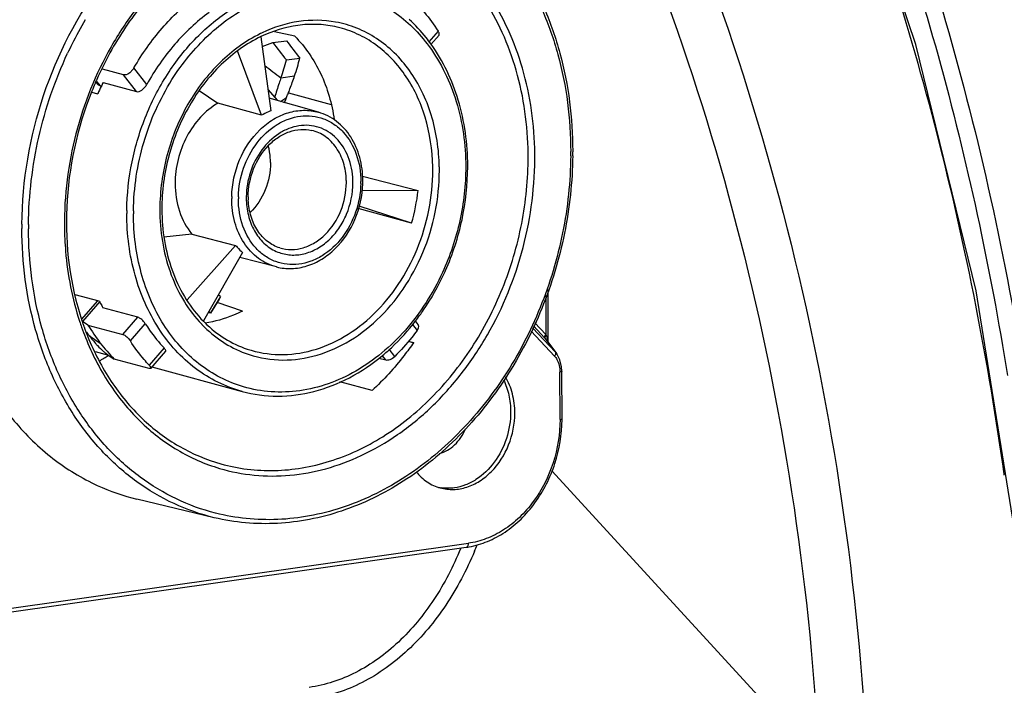
# Model space of a CAD drawing. Units: millimetres. Extents: x 26109 to 27810, y -17935 to -16732.
# Drawn here: x 26326 to 26367, y -17826 to -17798 of the extents above; entities that cross this region are included whole.
import ezdxf

# ---------------------------------------------------------------- set-up
doc = ezdxf.new("R2010")
doc.units = ezdxf.units.MM

msp = doc.modelspace()

# ---------------------------------------------------------------- linework, layer by layer
at = {"color": 7, "linetype": 'Continuous'}
for p, q in [((26336.013, -17798.877), (26336.428, -17801.973)), ((26337.425, -17798.861), (26336.577, -17798.67)), ((26343.419, -17798.643), (26343.032, -17799.09)), ((26343.11, -17799.209), (26343.457, -17798.808)), ((26336.505, -17799.122), (26337.08, -17799.048)), ((26336.036, -17802.165), (26335.031, -17799.471)), ((26337.076, -17799.85), (26337.635, -17799.776)), ((26330.269, -17800.473), (26329.386, -17800.233)), ((26330.813, -17801.176), (26330.269, -17800.473)), ((26331.238, -17800.878), (26330.7, -17800.183)), ((26336.849, -17800.597), (26337.418, -17800.515)), ((26329.084, -17800.815), (26329.078, -17800.831)), ((26329.194, -17800.868), (26329.128, -17800.782)), ((26329.144, -17800.747), (26329.285, -17800.93)), ((26329.285, -17800.93), (26329.34, -17800.944)), ((26329.413, -17800.796), (26330.813, -17801.176)), ((26328.933, -17801.198), (26329.189, -17801.268)), ((26333.435, -17801.134), (26334.216, -17801.651)), ((26336.714, -17801.548), (26336.31, -17801.092)), ((26337.158, -17801.228), (26338.943, -17801.712)), ((26336.036, -17802.165), (26334.216, -17801.651)), ((26338.419, -17802.037), (26336.357, -17801.446)), ((26336.832, -17801.582), (26337.075, -17801.413)), ((26349.045, -17803.655), (26349.045, -17803.688)), ((26340.254, -17804.706), (26342.584, -17805.309)), ((26340.233, -17805.297), (26342.584, -17805.309)), ((26342.312, -17806.671), (26340.083, -17806.061)), ((26342.312, -17806.671), (26340.113, -17805.96)), ((26333.125, -17807.13), (26331.957, -17807.261)), ((26333.125, -17807.13), (26334.952, -17807.602)), ((26332.921, -17809.874), (26334.952, -17807.602)), ((26335.247, -17807.903), (26333.616, -17810.76)), ((26336.665, -17808.506), (26335.127, -17808.113)), ((26348.025, -17811.667), (26348.022, -17809.451)), ((26329.254, -17809.937), (26328.252, -17809.665)), ((26328.523, -17810.692), (26329.18, -17809.932)), ((26329.27, -17809.951), (26328.552, -17810.782)), ((26334.327, -17809.743), (26333.9, -17810.42)), ((26334.264, -17809.852), (26333.906, -17810.444)), ((26335.245, -17810.349), (26334.179, -17809.993)), ((26334.327, -17809.743), (26334.232, -17809.683)), ((26347.941, -17811.35), (26347.939, -17809.706)), ((26330.865, -17810.605), (26329.406, -17810.21)), ((26333.834, -17810.378), (26333.9, -17810.42)), ((26328.781, -17810.933), (26328.552, -17810.782)), ((26330.239, -17811.328), (26330.865, -17810.605)), ((26342.587, -17810.917), (26342.458, -17810.75)), ((26328.781, -17810.933), (26330.239, -17811.328)), ((26330.554, -17811.599), (26331.177, -17810.878)), ((26342.341, -17810.91), (26342.538, -17811.165)), ((26347.306, -17811.192), (26348.285, -17812.234)), ((26347.362, -17811.054), (26348.32, -17812.074)), ((26347.885, -17811.488), (26347.4, -17810.972)), ((26347.921, -17811.328), (26347.463, -17810.84)), ((26328.754, -17811.3), (26328.779, -17811.307)), ((26328.838, -17811.385), (26329.297, -17811.687)), ((26342.177, -17811.615), (26342.395, -17811.674)), ((26342.185, -17811.606), (26342.398, -17811.664)), ((26347.885, -17811.488), (26348.32, -17812.074)), ((26347.903, -17811.507), (26347.946, -17811.561)), ((26347.945, -17811.56), (26348.379, -17812.144)), ((26329.084, -17812.044), (26329.637, -17812.194)), ((26331.962, -17811.894), (26331.339, -17812.615)), ((26331.404, -17812.747), (26332.029, -17812.025)), ((26341.606, -17812.243), (26341.373, -17811.941)), ((26329.65, -17812.204), (26329.88, -17812.355)), ((26331.338, -17812.75), (26329.88, -17812.355)), ((26340.937, -17812.313), (26341.23, -17812.392)), ((26341.23, -17812.392), (26341.086, -17812.206)), ((26348.32, -17812.074), (26348.377, -17812.14)), ((26331.456, -17812.687), (26335.222, -17813.708)), ((26348.598, -17814.851), (26348.595, -17812.866)), ((26348.515, -17814.883), (26348.512, -17812.898)), ((26340.658, -17813.676), (26339.305, -17813.303)), ((26334.334, -17816.736), (26334.334, -17816.736)), ((26367.067, -17817.071), (26367.034, -17816.838)), ((26359.345, -17829.215), (26348.172, -17817.034)), ((26367.077, -17817.137), (26367.067, -17817.071)), ((26367.088, -17817.216), (26367.077, -17817.137)), ((26334.062, -17818.989), (26330.828, -17818.212)), ((26304.527, -17825.758), (26344.683, -17820.061)), ((26304.55, -17825.909), (26344.595, -17820.228))]:
    msp.add_line(p, q, dxfattribs=at)
for points in [[(26367.501, -17819.395), (26365.908, -17809.502), (26363.387, -17799.201), (26360.071, -17789.384), (26356.033, -17780.265), (26351.36, -17772.045)], [(26348.595, -17812.866), (26348.583, -17812.679), (26348.513, -17812.395), (26348.379, -17812.144)]]:
    msp.add_lwpolyline(points, dxfattribs=at)
for centre, radius, start, end in [((26343.137, -17806.679), 16.788, 149.5312, 153.5333), ((26338.6, -17804.051), 5.907, 115.4225, 116.1931), ((26343.349, -17806.785), 17.024, 153.5297, 154.9253), ((26333.414, -17791.271), 8.438, 288.3257, 291.4906), ((26368.541, -17774.612), 40.337, 217.4187, 218.7328), ((26369.341, -17775.011), 40.232, 216.6892, 217.9935), ((26351.139, -17781.215), 24.081, 231.5732, 233.5995), ((26329.549, -17797.975), 7.757, 340.2407, 346.0092), ((26329.931, -17797.914), 7.926, 340.8434, 346.4062), ((26342.663, -17806.641), 14.775, 156.8444, 158.1961), ((26342.62, -17806.623), 14.729, 156.1606, 156.7779), ((26338.905, -17805.595), 10.636, 153.1822, 154.1257), ((26338.976, -17805.629), 10.715, 154.1267, 155.9817), ((26333.117, -17803.911), 14.064, 0.0801, 0.6193), ((26332.327, -17803.678), 16.718, 359.386, 359.9679), ((26334.947, -17804.47), 8.249, 0.0798, 1.0356), ((26334.986, -17804.478), 8.485, 0.0798, 1.0356), ((26334.374, -17804.292), 10.282, 359.8729, 0.0803), ((26336.588, -17804.974), 2.994, 0.0783, 1.8835), ((26336.63, -17804.983), 3.229, 0.0783, 1.8835), ((26336.439, -17804.937), 3.749, 358.7497, 0.0793), ((26336.325, -17804.905), 3.946, 358.2584, 359.5049), ((26336.363, -17804.905), 3.909, 359.5059, 0.08), ((26333.962, -17804.299), 8.68, 344.1422, 353.3185), ((26338.777, -17805.644), 3.987, 178.7497, 180.0793), ((26338.817, -17805.653), 3.749, 178.7497, 180.0793), ((26338.63, -17805.607), 3.233, 179.3855, 180.0799), ((26338.641, -17805.607), 3.244, 180.0801, 180.68), ((26338.626, -17805.607), 3.229, 180.68, 181.2818), ((26338.611, -17805.607), 3.214, 181.2818, 181.8854), ((26338.487, -17805.575), 3.006, 180.0784, 182.4854), ((26340.788, -17806.257), 10.384, 179.3856, 180.08), ((26340.83, -17806.266), 10.147, 179.3856, 180.08), ((26340.258, -17806.112), 8.473, 179.8242, 180.0803), ((26340.27, -17806.112), 8.485, 180.0798, 181.0356), ((26340.121, -17806.08), 8.252, 180.0798, 181.2495), ((26342.809, -17806.871), 16.792, 179.4721, 180.0801), ((26333.96, -17804.329), 10.682, 335.382, 336.0816), ((26336, -17806.347), 7.642, 208.0252, 208.8081), ((26335.908, -17806.397), 7.537, 208.8063, 210.3866), ((26320.855, -17832.773), 25.863, 59.6934, 59.9066), ((26339.709, -17807.087), 11.867, 198.1104, 199.3665), ((26339.602, -17807.053), 11.677, 198.4451, 198.6546), ((26339.541, -17807.074), 11.612, 198.6542, 199.2668), ((26328.351, -17811.085), 0.363, 56.5322, 57.9145), ((26337.231, -17807.225), 5.074, 224.3986, 225.2848), ((26339.489, -17807.165), 11.634, 199.363, 201.6582), ((26339.473, -17807.097), 11.54, 199.2671, 199.6561), ((26339.442, -17807.108), 11.507, 199.6562, 199.808), ((26339.303, -17807.159), 11.359, 199.8035, 202.0346), ((26334.828, -17806.754), 7.572, 216.296, 217.7121), ((26335.632, -17806.8), 8.001, 211.1027, 217.6515), ((26337.367, -17807.238), 5.302, 223.7156, 224.0834), ((26334.691, -17806.86), 7.398, 217.7078, 221.3072), ((26347.223, -17812.101), 0.903, 41.1091, 42.7973), ((26347.229, -17811.978), 0.949, 41.427, 43.2296), ((26346.928, -17811.772), 1.098, 11.6968, 22.6321), ((26346.948, -17811.767), 1.077, 8.3673, 11.6371), ((26346.944, -17811.767), 1.081, 5.8984, 8.3661), ((26330.676, -17810.386), 2.055, 221.3504, 223.253), ((26335.187, -17807.136), 7.443, 217.6916, 224.5165), ((26323.9, -17803.511), 10.412, 300.9559, 303.4351), ((26342.829, -17814.859), 5.769, 359.7035, 0.0802), ((26332.988, -17809.297), 9.174, 244.6526, 245.4092), ((26332.956, -17809.369), 9.095, 245.4009, 256.4699), ((26343.819, -17815.916), 1.846, 257.3937, 262.3972), ((26344.105, -17816.775), 3.488, 278.0784, 280.1412), ((26331.828, -17814.93), 14.204, 337.3892, 338.5569)]:
    msp.add_arc(centre, radius, start, end, dxfattribs=at)
for points, knots in [([(26347.783, -17764.895), (26350.608, -17768.276), (26355.797, -17775.943), (26361.859, -17788.915), (26366.324, -17803.352), (26368.098, -17813.503), (26368.673, -17818.673)], [0, 0, 0, 0, 0.226213, 0.472479, 0.732883, 1, 1, 1, 1]), ([(26347.881, -17766.118), (26350.331, -17769.144), (26354.874, -17775.892), (26360.352, -17787.196), (26364.602, -17799.725), (26366.503, -17808.542), (26367.218, -17813.051)], [0, 0, 0, 0, 0.22779, 0.47361, 0.732915, 1, 1, 1, 1]), ([(26367.034, -17816.838), (26366.352, -17812.035), (26364.476, -17802.617), (26360.173, -17789.195), (26354.561, -17777.046), (26349.867, -17769.767), (26347.326, -17766.503)], [0, 0, 0, 0, 0.266558, 0.526368, 0.772698, 1, 1, 1, 1]), ([(26351.02, -17787.421), (26354.083, -17793.853), (26358.878, -17807.545), (26360.997, -17821.886), (26361.355, -17829.152)], [0, 0, 0, 0, 0.494731, 1, 1, 1, 1]), ([(26349.201, -17788.348), (26352.207, -17794.645), (26356.914, -17808.052), (26358.994, -17822.098), (26359.345, -17829.215)], [0, 0, 0, 0, 0.49476, 1, 1, 1, 1]), ([(26334.284, -17790.419), (26333.513, -17790.528), (26331.962, -17790.94), (26329.78, -17792.063), (26327.777, -17793.654), (26325.419, -17796.346), (26323.324, -17800.489), (26322.726, -17804.188), (26322.729, -17806.036)], [0, 0, 0, 0, 0.111129, 0.227073, 0.348299, 0.474441, 0.73605, 1, 1, 1, 1]), ([(26326.018, -17806.717), (26326.035, -17804.896), (26326.656, -17801.258), (26328.745, -17797.192), (26331.079, -17794.554), (26333.056, -17792.995), (26335.207, -17791.895), (26336.735, -17791.492), (26337.494, -17791.384)], [0, 0, 0, 0, 0.264197, 0.525717, 0.651773, 0.772933, 0.888852, 1, 1, 1, 1]), ([(26341.415, -17791.865), (26341.962, -17792.023), (26343.036, -17792.449), (26344.511, -17793.391), (26345.819, -17794.613), (26346.932, -17796.084), (26347.824, -17797.771), (26348.704, -17800.281), (26348.96, -17802.318), (26348.961, -17803.683)], [0, 0, 0, 0, 0.113827, 0.22927, 0.347609, 0.469777, 0.59628, 0.72719, 1, 1, 1, 1]), ([(26341.468, -17791.675), (26342.02, -17791.843), (26343.103, -17792.287), (26344.586, -17793.256), (26345.901, -17794.502), (26347.016, -17795.996), (26347.909, -17797.701), (26348.788, -17800.232), (26349.043, -17802.282), (26349.045, -17803.655)], [0, 0, 0, 0, 0.114241, 0.230085, 0.348724, 0.471028, 0.597478, 0.728146, 1, 1, 1, 1]), ([(26347.181, -17803.759), (26347.168, -17802.589), (26346.931, -17800.846), (26346.149, -17798.704), (26345.364, -17797.272), (26344.39, -17796.028), (26343.249, -17795.003), (26341.967, -17794.224), (26341.037, -17793.881), (26340.564, -17793.757)], [0, 0, 0, 0, 0.272932, 0.403785, 0.53018, 0.652227, 0.770493, 0.885958, 1, 1, 1, 1]), ([(26347.459, -17803.765), (26347.446, -17802.564), (26347.201, -17800.773), (26346.39, -17798.578), (26345.576, -17797.113), (26344.567, -17795.845), (26343.385, -17794.805), (26342.06, -17794.022), (26341.1, -17793.684), (26340.612, -17793.565)], [0, 0, 0, 0, 0.273098, 0.403962, 0.530313, 0.652283, 0.770471, 0.885902, 1, 1, 1, 1]), ([(26334.944, -17794.248), (26334.42, -17794.501), (26333.395, -17795.112), (26332.003, -17796.279), (26330.761, -17797.684), (26329.34, -17799.837), (26328.113, -17802.892), (26327.783, -17805.519), (26327.797, -17806.824)], [0, 0, 0, 0, 0.114985, 0.234247, 0.357482, 0.483995, 0.742214, 1, 1, 1, 1]), ([(26331.876, -17796.605), (26331.31, -17797.18), (26330.274, -17798.464), (26329.484, -17799.909), (26329.148, -17800.67)], [0, 0, 0, 0, 0.492405, 1, 1, 1, 1]), ([(26330.405, -17806.146), (26330.412, -17805.465), (26330.561, -17804.096), (26331.159, -17802.13), (26332.102, -17800.332), (26333.341, -17798.799), (26334.814, -17797.614), (26336.445, -17796.846), (26338.146, -17796.544), (26339.272, -17796.675), (26339.801, -17796.818)], [0, 0, 0, 0, 0.13538, 0.271669, 0.406165, 0.536429, 0.660772, 0.778649, 0.890952, 1, 1, 1, 1]), ([(26330.7, -17800.183), (26331.043, -17799.594), (26331.82, -17798.497), (26332.792, -17797.565), (26333.31, -17797.164)], [0, 0, 0, 0, 0.509666, 1, 1, 1, 1]), ([(26332.293, -17800.672), (26332.721, -17799.993), (26333.714, -17798.767), (26335.302, -17797.638), (26336.669, -17797.092), (26337.701, -17796.868), (26338.734, -17796.83), (26339.409, -17796.929), (26339.736, -17797.009)], [0, 0, 0, 0, 0.272438, 0.528959, 0.65125, 0.769877, 0.885727, 1, 1, 1, 1]), ([(26339.736, -17797.009), (26340.059, -17797.089), (26340.695, -17797.308), (26341.58, -17797.81), (26342.378, -17798.472), (26342.834, -17799.002), (26343.043, -17799.287)], [0, 0, 0, 0, 0.243671, 0.489894, 0.741317, 1, 1, 1, 1]), ([(26342.634, -17797.627), (26342.706, -17797.705), (26342.988, -17798.027), (26343.243, -17798.372), (26343.419, -17798.643)], [0, 0, 0, 0, 0.246961, 1, 1, 1, 1]), ([(26333.847, -17797.86), (26333.32, -17798.247), (26332.335, -17799.171), (26331.569, -17800.281), (26331.238, -17800.878)], [0, 0, 0, 0, 0.489223, 1, 1, 1, 1]), ([(26339.096, -17798.455), (26338.846, -17798.402), (26338.332, -17798.341), (26337.276, -17798.396), (26336.498, -17798.641), (26336.013, -17798.874)], [0, 0, 0, 0, 0.242361, 0.48867, 1, 1, 1, 1]), ([(26339.135, -17798.267), (26338.631, -17798.175), (26337.562, -17798.163), (26336.548, -17798.486), (26336.064, -17798.715)], [0, 0, 0, 0, 0.489074, 1, 1, 1, 1]), ([(26343.194, -17804.321), (26343.182, -17803.618), (26343.028, -17802.572), (26342.537, -17801.296), (26342.048, -17800.448), (26341.444, -17799.72), (26340.739, -17799.13), (26339.951, -17798.695), (26339.384, -17798.515), (26339.096, -17798.455)], [0, 0, 0, 0, 0.273326, 0.404129, 0.530352, 0.652163, 0.770235, 0.885692, 1, 1, 1, 1]), ([(26343.469, -17804.324), (26343.456, -17803.59), (26343.294, -17802.497), (26342.772, -17801.167), (26342.253, -17800.287), (26341.613, -17799.536), (26340.867, -17798.933), (26340.035, -17798.496), (26339.437, -17798.323), (26339.135, -17798.267)], [0, 0, 0, 0, 0.273567, 0.404371, 0.530507, 0.652182, 0.770133, 0.885558, 1, 1, 1, 1]), ([(26343.127, -17799.191), (26343.058, -17799.095), (26342.779, -17798.726), (26342.461, -17798.385), (26342.206, -17798.152)], [0, 0, 0, 0, 0.253658, 1, 1, 1, 1]), ([(26335.993, -17798.75), (26335.373, -17799.055), (26334.199, -17799.913), (26332.862, -17801.679), (26331.997, -17803.793), (26331.788, -17805.324), (26331.785, -17806.086)], [0, 0, 0, 0, 0.233963, 0.483295, 0.741688, 1, 1, 1, 1]), ([(26336.013, -17798.874), (26335.403, -17799.167), (26334.243, -17800.005), (26332.923, -17801.74), (26332.07, -17803.827), (26331.868, -17805.339), (26331.869, -17806.092)], [0, 0, 0, 0, 0.232804, 0.482147, 0.741157, 1, 1, 1, 1]), ([(26337.425, -17798.861), (26337.87, -17799.305), (26338.62, -17800.409), (26338.981, -17801.684), (26339.077, -17802.353)], [0, 0, 0, 0, 0.481954, 1, 1, 1, 1]), ([(26343.457, -17798.808), (26343.471, -17798.791), (26343.469, -17798.745), (26343.448, -17798.692), (26343.43, -17798.66), (26343.419, -17798.643)], [0, 0, 0, 0, 0.373131, 0.656871, 1, 1, 1, 1]), ([(26343.043, -17799.287), (26343.549, -17799.977), (26344.33, -17801.611), (26344.571, -17803.393), (26344.573, -17804.31)], [0, 0, 0, 0, 0.482839, 1, 1, 1, 1]), ([(26344.656, -17804.278), (26344.655, -17803.353), (26344.413, -17801.55), (26343.633, -17799.895), (26343.127, -17799.191)], [0, 0, 0, 0, 0.516059, 1, 1, 1, 1]), ([(26326.294, -17806.735), (26326.306, -17805.507), (26326.601, -17803.039), (26327.406, -17800.689), (26327.929, -17799.57)], [0, 0, 0, 0, 0.498787, 1, 1, 1, 1]), ([(26330.7, -17800.183), (26330.674, -17800.228), (26330.611, -17800.313), (26330.481, -17800.433), (26330.344, -17800.493), (26330.269, -17800.473)], [0, 0, 0, 0, 0.291722, 0.572081, 1, 1, 1, 1]), ([(26337.075, -17801.413), (26337.101, -17801.365), (26337.154, -17801.248), (26337.268, -17800.948), (26337.353, -17800.696), (26337.418, -17800.515)], [0, 0, 0, 0, 0.171681, 0.39958, 1, 1, 1, 1]), ([(26329.285, -17800.93), (26329.259, -17800.923), (26329.225, -17800.904), (26329.201, -17800.876), (26329.195, -17800.869)], [0, 0, 0, 0, 0.745215, 1, 1, 1, 1]), ([(26330.684, -17806.157), (26330.694, -17805.194), (26330.987, -17803.266), (26331.782, -17801.485), (26332.293, -17800.672)], [0, 0, 0, 0, 0.500803, 1, 1, 1, 1]), ([(26330.813, -17801.176), (26330.887, -17801.196), (26331.024, -17801.134), (26331.151, -17801.01), (26331.212, -17800.924), (26331.238, -17800.878)], [0, 0, 0, 0, 0.42666, 0.707106, 1, 1, 1, 1]), ([(26336.849, -17800.597), (26336.822, -17800.671), (26336.728, -17800.942), (26336.643, -17801.216), (26336.584, -17801.415)], [0, 0, 0, 0, 0.275366, 1, 1, 1, 1]), ([(26328.944, -17801.153), (26328.328, -17802.693), (26327.617, -17805.931), (26328.022, -17809.238), (26328.525, -17810.747)], [0, 0, 0, 0, 0.510454, 1, 1, 1, 1]), ([(26334.217, -17801.651), (26333.947, -17801.809), (26333.443, -17802.226), (26332.874, -17803.042), (26332.51, -17803.997), (26332.424, -17804.68), (26332.425, -17805.02)], [0, 0, 0, 0, 0.236053, 0.485872, 0.743287, 1, 1, 1, 1]), ([(26336.987, -17801.642), (26336.997, -17801.625), (26337.033, -17801.551), (26337.059, -17801.473), (26337.075, -17801.413)], [0, 0, 0, 0, 0.235185, 1, 1, 1, 1]), ([(26334.791, -17805.557), (26334.802, -17805.036), (26335.024, -17804.006), (26335.74, -17802.919), (26336.51, -17802.314), (26337.137, -17802.029), (26337.788, -17801.923), (26338.217, -17801.979), (26338.419, -17802.037)], [0, 0, 0, 0, 0.271605, 0.535615, 0.660099, 0.778108, 0.890612, 1, 1, 1, 1]), ([(26335.069, -17805.571), (26335.078, -17805.166), (26335.226, -17804.358), (26335.786, -17803.296), (26336.497, -17802.626), (26337.151, -17802.304), (26337.652, -17802.181), (26338.154, -17802.176), (26338.637, -17802.291), (26339.08, -17802.522), (26339.604, -17802.978), (26340.071, -17803.793), (26340.187, -17804.544), (26340.188, -17804.932)], [0, 0, 0, 0, 0.138218, 0.274735, 0.403072, 0.463479, 0.521423, 0.577599, 0.633041, 0.688933, 0.746366, 0.867982, 1, 1, 1, 1]), ([(26336.428, -17801.973), (26336.395, -17801.986), (26336.26, -17802.042), (26336.13, -17802.109), (26336.036, -17802.165)], [0, 0, 0, 0, 0.246928, 1, 1, 1, 1]), ([(26340.271, -17804.9), (26340.271, -17804.572), (26340.19, -17803.929), (26339.816, -17803.06), (26339.216, -17802.385), (26338.69, -17802.115), (26338.419, -17802.037)], [0, 0, 0, 0, 0.270239, 0.526302, 0.767829, 1, 1, 1, 1]), ([(26339.857, -17804.877), (26339.846, -17804.544), (26339.726, -17803.903), (26339.301, -17803.217), (26338.836, -17802.841), (26338.447, -17802.656), (26338.026, -17802.571), (26337.591, -17802.59), (26337.159, -17802.71), (26336.598, -17803.003), (26335.993, -17803.596), (26335.521, -17804.521), (26335.401, -17805.222), (26335.397, -17805.572)], [0, 0, 0, 0, 0.131252, 0.252026, 0.309186, 0.364969, 0.42048, 0.476877, 0.535143, 0.595911, 0.724897, 0.861757, 1, 1, 1, 1]), ([(26335.481, -17805.579), (26335.48, -17805.182), (26335.632, -17804.39), (26336.154, -17803.546), (26336.724, -17803.065), (26337.186, -17802.832), (26337.665, -17802.732), (26337.983, -17802.758), (26338.133, -17802.794)], [0, 0, 0, 0, 0.274139, 0.54125, 0.666383, 0.783783, 0.894135, 1, 1, 1, 1]), ([(26339.58, -17804.876), (26339.572, -17804.629), (26339.496, -17804.148), (26339.196, -17803.508), (26338.732, -17803.025), (26338.335, -17802.842), (26338.133, -17802.794)], [0, 0, 0, 0, 0.273571, 0.530405, 0.770385, 1, 1, 1, 1]), ([(26336.41, -17804.143), (26336.41, -17804.083), (26336.402, -17803.845), (26336.365, -17803.609), (26336.319, -17803.438)], [0, 0, 0, 0, 0.254341, 1, 1, 1, 1]), ([(26340.203, -17816.394), (26340.733, -17816.145), (26341.771, -17815.542), (26343.184, -17814.379), (26344.445, -17812.972), (26345.889, -17810.81), (26347.137, -17807.732), (26347.473, -17805.082), (26347.459, -17803.765)], [0, 0, 0, 0, 0.114793, 0.233923, 0.357088, 0.483601, 0.741975, 1, 1, 1, 1]), ([(26349.044, -17803.857), (26349.032, -17804.944), (26348.798, -17807.127), (26347.853, -17810.267), (26346.363, -17813.145), (26344.4, -17815.613), (26342.063, -17817.538), (26339.868, -17818.613), (26338.061, -17819.092), (26336.71, -17819.259), (26335.369, -17819.235), (26334.491, -17819.092), (26334.062, -17818.989)], [0, 0, 0, 0, 0.134765, 0.270434, 0.40443, 0.534435, 0.658828, 0.777058, 0.834178, 0.89016, 0.945323, 1, 1, 1, 1]), ([(26348.962, -17803.854), (26348.952, -17804.934), (26348.721, -17807.105), (26347.783, -17810.226), (26346.301, -17813.086), (26344.348, -17815.531), (26342.025, -17817.431), (26339.847, -17818.484), (26338.058, -17818.943), (26336.723, -17819.096), (26335.401, -17819.058), (26334.538, -17818.906), (26334.116, -17818.799)], [0, 0, 0, 0, 0.135141, 0.271227, 0.405585, 0.535803, 0.66018, 0.778131, 0.835022, 0.890739, 0.945604, 1, 1, 1, 1]), ([(26334.334, -17816.736), (26334.697, -17816.838), (26335.442, -17816.988), (26336.587, -17817.044), (26337.744, -17816.932), (26339.299, -17816.557), (26341.196, -17815.665), (26343.218, -17814.028), (26344.915, -17811.909), (26346.198, -17809.425), (26346.998, -17806.713), (26347.183, -17804.828), (26347.182, -17803.892)], [0, 0, 0, 0, 0.054413, 0.109239, 0.164883, 0.221688, 0.339485, 0.463816, 0.594112, 0.728621, 0.864842, 1, 1, 1, 1]), ([(26336.41, -17804.143), (26336.411, -17804.531), (26336.259, -17805.303), (26335.832, -17805.968), (26335.563, -17806.233)], [0, 0, 0, 0, 0.506453, 1, 1, 1, 1]), ([(26335.358, -17812.113), (26335.799, -17812.276), (26336.749, -17812.467), (26338.216, -17812.305), (26339.637, -17811.716), (26340.926, -17810.744), (26342.012, -17809.452), (26342.836, -17807.917), (26343.352, -17806.228), (26343.471, -17805.051), (26343.471, -17804.466)], [0, 0, 0, 0, 0.109162, 0.220921, 0.33813, 0.462076, 0.592373, 0.727273, 0.864136, 1, 1, 1, 1]), ([(26335.44, -17811.94), (26335.868, -17812.083), (26336.787, -17812.239), (26338.194, -17812.049), (26339.551, -17811.456), (26340.779, -17810.505), (26341.812, -17809.253), (26342.594, -17807.773), (26343.083, -17806.15), (26343.196, -17805.02), (26343.196, -17804.458)], [0, 0, 0, 0, 0.109077, 0.221013, 0.338479, 0.462609, 0.592944, 0.72773, 0.864377, 1, 1, 1, 1]), ([(26344.573, -17804.31), (26344.574, -17805.068), (26344.405, -17806.593), (26343.919, -17808.047), (26343.6, -17808.74)], [0, 0, 0, 0, 0.498512, 1, 1, 1, 1]), ([(26343.725, -17808.66), (26344.028, -17807.977), (26344.491, -17806.549), (26344.654, -17805.057), (26344.656, -17804.315)], [0, 0, 0, 0, 0.501496, 1, 1, 1, 1]), ([(26332.425, -17805.02), (26332.425, -17805.41), (26332.535, -17806.168), (26332.894, -17806.852), (26333.125, -17807.131)], [0, 0, 0, 0, 0.518854, 1, 1, 1, 1]), ([(26340.187, -17805.019), (26340.178, -17805.424), (26340.03, -17806.232), (26339.47, -17807.293), (26338.759, -17807.964), (26338.105, -17808.285), (26337.604, -17808.409), (26337.102, -17808.414), (26336.619, -17808.299), (26336.176, -17808.068), (26335.652, -17807.612), (26335.185, -17806.796), (26335.069, -17806.045), (26335.068, -17805.658)], [0, 0, 0, 0, 0.138218, 0.274735, 0.403072, 0.463479, 0.521423, 0.577599, 0.633041, 0.688933, 0.746366, 0.867982, 1, 1, 1, 1]), ([(26336.665, -17808.506), (26336.87, -17808.559), (26337.303, -17808.604), (26337.953, -17808.488), (26338.574, -17808.199), (26339.329, -17807.601), (26340.032, -17806.539), (26340.254, -17805.533), (26340.27, -17805.025)], [0, 0, 0, 0, 0.111729, 0.226136, 0.345133, 0.469591, 0.731361, 1, 1, 1, 1]), ([(26336.722, -17807.883), (26336.89, -17807.95), (26337.255, -17808.032), (26337.82, -17807.98), (26338.37, -17807.761), (26338.87, -17807.393), (26339.292, -17806.898), (26339.719, -17806.112), (26339.859, -17805.429), (26339.859, -17804.978)], [0, 0, 0, 0, 0.109392, 0.221175, 0.338344, 0.462309, 0.592745, 0.727915, 1, 1, 1, 1]), ([(26336.8, -17807.708), (26336.956, -17807.755), (26337.289, -17807.803), (26337.795, -17807.724), (26338.281, -17807.502), (26338.877, -17807.029), (26339.424, -17806.178), (26339.582, -17805.374), (26339.582, -17804.97)], [0, 0, 0, 0, 0.109312, 0.221709, 0.339709, 0.464322, 0.728688, 1, 1, 1, 1]), ([(26336.665, -17808.506), (26336.53, -17808.472), (26336.264, -17808.375), (26335.771, -17808.077), (26335.254, -17807.512), (26334.874, -17806.636), (26334.79, -17805.984), (26334.79, -17805.65)], [0, 0, 0, 0, 0.11411, 0.229673, 0.469355, 0.726384, 1, 1, 1, 1]), ([(26335.399, -17805.713), (26335.407, -17805.956), (26335.476, -17806.428), (26335.747, -17807.07), (26336.165, -17807.581), (26336.531, -17807.807), (26336.722, -17807.883)], [0, 0, 0, 0, 0.271792, 0.528799, 0.770185, 1, 1, 1, 1]), ([(26336.8, -17807.708), (26336.618, -17807.653), (26336.26, -17807.465), (26335.843, -17807.001), (26335.567, -17806.395), (26335.494, -17805.941), (26335.483, -17805.706)], [0, 0, 0, 0, 0.225119, 0.463873, 0.722498, 1, 1, 1, 1]), ([(26335.222, -17813.708), (26334.873, -17813.614), (26334.189, -17813.354), (26333.249, -17812.77), (26332.413, -17812.005), (26331.702, -17811.079), (26331.131, -17810.015), (26330.569, -17808.426), (26330.405, -17807.136), (26330.404, -17806.272)], [0, 0, 0, 0, 0.11387, 0.22927, 0.34753, 0.469622, 0.596092, 0.727012, 1, 1, 1, 1]), ([(26335.283, -17813.516), (26334.949, -17813.418), (26334.293, -17813.155), (26333.394, -17812.576), (26332.597, -17811.827), (26331.919, -17810.925), (26331.376, -17809.894), (26330.84, -17808.359), (26330.684, -17807.114), (26330.683, -17806.28)], [0, 0, 0, 0, 0.113812, 0.229265, 0.347627, 0.469816, 0.596336, 0.727237, 1, 1, 1, 1]), ([(26331.787, -17806.265), (26331.795, -17806.712), (26331.88, -17807.59), (26332.223, -17808.842), (26332.766, -17809.966), (26333.261, -17810.615), (26333.535, -17810.902)], [0, 0, 0, 0, 0.264586, 0.520215, 0.765373, 1, 1, 1, 1]), ([(26331.871, -17806.26), (26331.88, -17806.698), (26331.967, -17807.558), (26332.309, -17808.782), (26332.847, -17809.874), (26333.336, -17810.501), (26333.605, -17810.776)], [0, 0, 0, 0, 0.265762, 0.521826, 0.766609, 1, 1, 1, 1]), ([(26334.062, -17818.989), (26333.485, -17818.85), (26332.348, -17818.454), (26330.779, -17817.528), (26329.382, -17816.296), (26328.192, -17814.791), (26327.237, -17813.051), (26326.293, -17810.443), (26326.019, -17808.319), (26326.017, -17806.895)], [0, 0, 0, 0, 0.11397, 0.229305, 0.347421, 0.469374, 0.595763, 0.726713, 1, 1, 1, 1]), ([(26334.116, -17818.799), (26333.553, -17818.656), (26332.446, -17818.255), (26330.92, -17817.335), (26329.562, -17816.118), (26328.406, -17814.637), (26327.479, -17812.93), (26326.563, -17810.377), (26326.297, -17808.3), (26326.295, -17806.907)], [0, 0, 0, 0, 0.113926, 0.229289, 0.347469, 0.469483, 0.595905, 0.726842, 1, 1, 1, 1]), ([(26327.797, -17806.824), (26327.8, -17807.166), (26327.863, -17808.502), (26328.121, -17809.83), (26328.43, -17810.776)], [0, 0, 0, 0, 0.255632, 1, 1, 1, 1]), ([(26334.952, -17807.602), (26334.975, -17807.629), (26335.066, -17807.736), (26335.167, -17807.835), (26335.247, -17807.903)], [0, 0, 0, 0, 0.252972, 1, 1, 1, 1]), ([(26343.6, -17808.74), (26343.202, -17809.606), (26342.43, -17810.819), (26341.102, -17812.119), (26340.013, -17812.882), (26338.85, -17813.422), (26337.648, -17813.72), (26336.442, -17813.767), (26335.658, -17813.627), (26335.283, -17813.516)], [0, 0, 0, 0, 0.274337, 0.406118, 0.533104, 0.655192, 0.772886, 0.887288, 1, 1, 1, 1]), ([(26342.475, -17810.768), (26342.592, -17810.617), (26343.047, -17809.989), (26343.428, -17809.309), (26343.671, -17808.779)], [0, 0, 0, 0, 0.247081, 1, 1, 1, 1]), ([(26335.245, -17810.349), (26335.119, -17810.413), (26334.62, -17810.641), (26334.083, -17810.792), (26333.679, -17810.85)], [0, 0, 0, 0, 0.256073, 1, 1, 1, 1]), ([(26323.399, -17810.606), (26323.639, -17811.387), (26324.242, -17812.879), (26325.529, -17814.865), (26327.137, -17816.48), (26328.402, -17817.276), (26329.06, -17817.588)], [0, 0, 0, 0, 0.265378, 0.51956, 0.763549, 1, 1, 1, 1]), ([(26331.177, -17810.878), (26331.137, -17810.814), (26331.061, -17810.728), (26330.95, -17810.642), (26330.892, -17810.613), (26330.865, -17810.605)], [0, 0, 0, 0, 0.541198, 0.79749, 1, 1, 1, 1]), ([(26341.096, -17812.207), (26341.222, -17812.102), (26341.721, -17811.662), (26342.169, -17811.165), (26342.475, -17810.768)], [0, 0, 0, 0, 0.245932, 1, 1, 1, 1]), ([(26331.177, -17810.878), (26331.236, -17810.97), (26331.473, -17811.326), (26331.744, -17811.661), (26331.962, -17811.894)], [0, 0, 0, 0, 0.253718, 1, 1, 1, 1]), ([(26333.558, -17810.926), (26333.813, -17811.189), (26334.372, -17811.658), (26335.023, -17811.99), (26335.358, -17812.113)], [0, 0, 0, 0, 0.506269, 1, 1, 1, 1]), ([(26333.66, -17810.831), (26333.914, -17811.082), (26334.468, -17811.525), (26335.111, -17811.83), (26335.44, -17811.94)], [0, 0, 0, 0, 0.506502, 1, 1, 1, 1]), ([(26342.538, -17811.165), (26342.466, -17811.261), (26342.174, -17811.635), (26341.856, -17811.991), (26341.606, -17812.243)], [0, 0, 0, 0, 0.252611, 1, 1, 1, 1]), ([(26342.538, -17811.165), (26342.555, -17811.143), (26342.588, -17811.089), (26342.617, -17811.003), (26342.603, -17810.938), (26342.587, -17810.917)], [0, 0, 0, 0, 0.309771, 0.70123, 1, 1, 1, 1]), ([(26328.677, -17811.459), (26328.941, -17812.123), (26329.58, -17813.378), (26330.885, -17814.987), (26332.464, -17816.215), (26333.668, -17816.745), (26334.284, -17816.928)], [0, 0, 0, 0, 0.264939, 0.518206, 0.761915, 1, 1, 1, 1]), ([(26328.773, -17811.421), (26329.038, -17812.074), (26329.676, -17813.305), (26330.973, -17814.875), (26332.539, -17816.063), (26333.727, -17816.566), (26334.334, -17816.736)], [0, 0, 0, 0, 0.265637, 0.519, 0.762366, 1, 1, 1, 1]), ([(26330.239, -17811.328), (26330.267, -17811.336), (26330.325, -17811.366), (26330.437, -17811.451), (26330.513, -17811.535), (26330.554, -17811.599)], [0, 0, 0, 0, 0.202664, 0.459148, 1, 1, 1, 1]), ([(26331.339, -17812.615), (26331.267, -17812.537), (26330.984, -17812.215), (26330.729, -17811.869), (26330.554, -17811.599)], [0, 0, 0, 0, 0.246961, 1, 1, 1, 1]), ([(26347.885, -17811.488), (26347.879, -17811.478), (26347.87, -17811.447), (26347.882, -17811.389), (26347.906, -17811.348), (26347.921, -17811.328)], [0, 0, 0, 0, 0.189127, 0.55398, 1, 1, 1, 1]), ([(26347.903, -17811.507), (26347.897, -17811.498), (26347.887, -17811.467), (26347.901, -17811.41), (26347.925, -17811.37), (26347.941, -17811.35)], [0, 0, 0, 0, 0.187702, 0.55121, 1, 1, 1, 1]), ([(26329.18, -17811.794), (26329.259, -17811.879), (26329.382, -17811.994), (26329.543, -17812.127), (26329.617, -17812.182), (26329.65, -17812.204)], [0, 0, 0, 0, 0.557301, 0.808705, 1, 1, 1, 1]), ([(26332.03, -17812.024), (26332.04, -17812.012), (26332.025, -17811.973), (26331.998, -17811.934), (26331.975, -17811.908), (26331.962, -17811.894)], [0, 0, 0, 0, 0.32501, 0.622115, 1, 1, 1, 1]), ([(26342.398, -17811.664), (26342.268, -17811.849), (26341.741, -17812.563), (26341.142, -17813.224), (26340.658, -17813.676)], [0, 0, 0, 0, 0.254021, 1, 1, 1, 1]), ([(26335.222, -17813.708), (26335.704, -17813.839), (26336.72, -17813.973), (26338.264, -17813.768), (26339.763, -17813.178), (26340.67, -17812.562), (26341.096, -17812.207)], [0, 0, 0, 0, 0.238271, 0.4819, 0.735085, 1, 1, 1, 1]), ([(26341.23, -17812.392), (26341.257, -17812.399), (26341.321, -17812.398), (26341.455, -17812.36), (26341.552, -17812.297), (26341.606, -17812.243)], [0, 0, 0, 0, 0.198291, 0.44832, 1, 1, 1, 1]), ([(26348.285, -17812.234), (26348.323, -17812.274), (26348.462, -17812.469), (26348.512, -17812.717), (26348.512, -17812.898)], [0, 0, 0, 0, 0.234732, 1, 1, 1, 1]), ([(26348.32, -17812.074), (26348.324, -17812.08), (26348.337, -17812.112), (26348.329, -17812.149), (26348.319, -17812.174)], [0, 0, 0, 0, 0.211368, 1, 1, 1, 1]), ([(26331.405, -17812.747), (26331.399, -17812.754), (26331.374, -17812.759), (26331.352, -17812.754), (26331.338, -17812.75)], [0, 0, 0, 0, 0.379154, 1, 1, 1, 1]), ([(26331.339, -17812.615), (26331.352, -17812.629), (26331.374, -17812.656), (26331.401, -17812.695), (26331.416, -17812.735), (26331.405, -17812.747)], [0, 0, 0, 0, 0.375914, 0.672146, 1, 1, 1, 1]), ([(26348.595, -17812.866), (26348.595, -17812.87), (26348.587, -17812.879), (26348.559, -17812.89), (26348.532, -17812.895), (26348.512, -17812.898)], [0, 0, 0, 0, 0.122697, 0.337244, 1, 1, 1, 1]), ([(26346.152, -17813.225), (26346.251, -17813.426), (26346.402, -17813.867), (26346.45, -17814.328), (26346.451, -17814.564)], [0, 0, 0, 0, 0.488082, 1, 1, 1, 1]), ([(26346.626, -17814.612), (26346.625, -17814.341), (26346.563, -17813.814), (26346.363, -17813.318), (26346.233, -17813.099)], [0, 0, 0, 0, 0.514302, 1, 1, 1, 1]), ([(26343.511, -17817.745), (26343.688, -17817.793), (26344.064, -17817.836), (26344.632, -17817.733), (26345.176, -17817.474), (26345.841, -17816.932), (26346.45, -17815.971), (26346.626, -17815.066), (26346.626, -17814.612)], [0, 0, 0, 0, 0.109272, 0.221848, 0.340078, 0.46484, 0.72912, 1, 1, 1, 1]), ([(26346.451, -17814.564), (26346.451, -17814.94), (26346.329, -17815.694), (26345.826, -17816.69), (26345.175, -17817.326), (26344.571, -17817.636), (26344.256, -17817.72), (26344.099, -17817.742)], [0, 0, 0, 0, 0.264225, 0.52609, 0.772691, 0.888773, 1, 1, 1, 1]), ([(26348.515, -17814.883), (26348.516, -17815.496), (26348.317, -17816.722), (26347.623, -17818.096), (26346.841, -17818.988), (26346.177, -17819.516), (26345.453, -17819.888), (26344.939, -17820.025), (26344.683, -17820.061)], [0, 0, 0, 0, 0.263952, 0.525559, 0.651701, 0.772926, 0.888875, 1, 1, 1, 1]), ([(26344.719, -17820.208), (26344.981, -17820.161), (26345.506, -17820.004), (26346.239, -17819.605), (26346.909, -17819.056), (26347.693, -17818.141), (26348.391, -17816.748), (26348.595, -17815.509), (26348.598, -17814.889)], [0, 0, 0, 0, 0.112751, 0.229762, 0.351432, 0.477442, 0.73767, 1, 1, 1, 1]), ([(26348.515, -17814.883), (26348.535, -17814.88), (26348.563, -17814.875), (26348.591, -17814.863), (26348.598, -17814.855), (26348.598, -17814.851)], [0, 0, 0, 0, 0.681764, 0.883461, 1, 1, 1, 1]), ([(26343.473, -17816.299), (26343.589, -17816.272), (26343.82, -17816.179), (26344.234, -17815.868), (26344.458, -17815.523), (26344.558, -17815.274)], [0, 0, 0, 0, 0.231793, 0.477147, 1, 1, 1, 1]), ([(26334.284, -17816.928), (26334.755, -17817.068), (26335.734, -17817.258), (26337.24, -17817.26), (26338.754, -17816.979), (26339.727, -17816.616), (26340.203, -17816.394)], [0, 0, 0, 0, 0.243126, 0.489045, 0.74063, 1, 1, 1, 1]), ([(26342.502, -17817.072), (26342.633, -17817.234), (26342.937, -17817.518), (26343.317, -17817.692), (26343.511, -17817.745)], [0, 0, 0, 0, 0.508807, 1, 1, 1, 1]), ([(26344.099, -17817.742), (26344.055, -17817.749), (26343.881, -17817.767), (26343.704, -17817.763), (26343.575, -17817.745)], [0, 0, 0, 0, 0.252632, 1, 1, 1, 1]), ([(26344.356, -17820.285), (26344.054, -17821.025), (26343.327, -17822.432), (26341.855, -17824.228), (26340.071, -17825.536), (26338.701, -17825.992), (26338.024, -17826.088)], [0, 0, 0, 0, 0.267931, 0.526667, 0.771125, 1, 1, 1, 1]), ([(26344.595, -17820.228), (26344.608, -17820.226), (26344.635, -17820.213), (26344.662, -17820.174), (26344.68, -17820.121), (26344.683, -17820.082), (26344.683, -17820.061)], [0, 0, 0, 0, 0.192234, 0.418718, 0.691105, 1, 1, 1, 1]), ([(26344.941, -17820.392), (26344.613, -17821.178), (26343.828, -17822.671), (26342.248, -17824.573), (26340.345, -17825.96), (26338.889, -17826.448), (26338.171, -17826.552)], [0, 0, 0, 0, 0.267958, 0.526963, 0.771567, 1, 1, 1, 1])]:
    msp.add_open_spline(points, degree=3, knots=knots, dxfattribs=at)
for points in [[(26348.962, -17803.854), (26348.962, -17803.797), (26348.962, -17803.74), (26348.961, -17803.683)], [(26326.294, -17806.735), (26326.294, -17806.793), (26326.295, -17806.85), (26326.295, -17806.907)], [(26329.18, -17809.932), (26329.184, -17809.927), (26329.189, -17809.922), (26329.195, -17809.919)], [(26348.319, -17812.174), (26348.31, -17812.195), (26348.298, -17812.215), (26348.285, -17812.234)]]:
    msp.add_open_spline(points, degree=3, dxfattribs=at)

doc.saveas('drawing.dxf')
